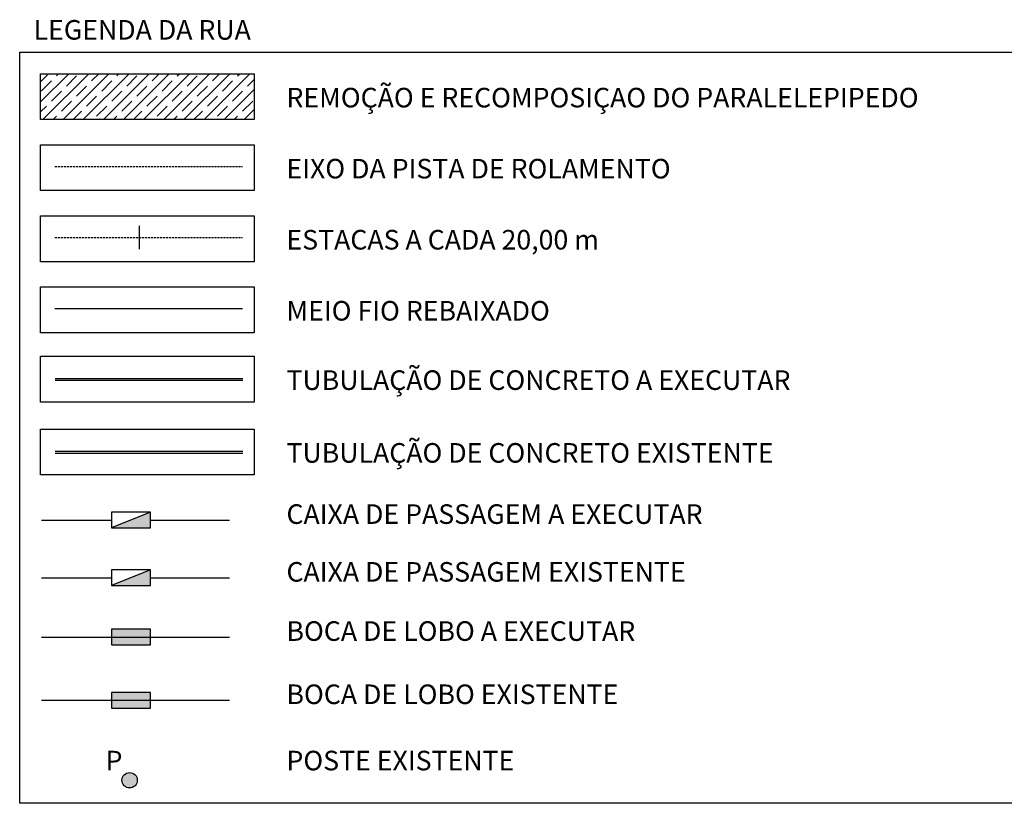
# Model space of a CAD drawing. Extents: x -9182 to 11365, y -30351 to -25804.
# Drawn here: x -461 to 161, y -29250 to -28755 of the extents above; entities that cross this region are included whole.
import ezdxf

# ---------------------------------------------------------------- set-up
doc = ezdxf.new("R2010")
doc.units = 0
doc.header["$LTSCALE"] = 0.2
doc.linetypes.add('HIDDEN', pattern=[9.525, 6.35, -3.175])
for name, color, linetype in [('BOEIRONOVO', 6, 'CONTINUOUS'), ('MEDIDAS', 3, 'CONTINUOUS'), ('POSSTE', 7, 'CONTINUOUS')]:
    doc.layers.add(name, color=color, linetype=linetype)
doc.styles.add('2MM', font='txt.shx', dxfattribs={"height": 1})

msp = doc.modelspace()

# ---------------------------------------------------------------- hatches: boundary and pattern name
at = {"layer": 'BOEIRONOVO'}
for color, points in [(100, [(-378.35582, -29075.74972), (-378.35582, -29065.84972), (-403.10582, -29075.74972)]), (10, [(-378.35582, -29112.25665), (-378.35582, -29102.35665), (-403.10582, -29112.25665)]), (5, [(-403.10582, -29139.78074), (-403.10582, -29149.68074), (-378.35582, -29149.68074), (-378.35582, -29139.78074)]), (10, [(-403.10582, -29179.73897), (-403.10582, -29189.63897), (-378.35582, -29189.63897), (-378.35582, -29179.73897)])]:
    msp.add_hatch(color=color, dxfattribs=at).paths.add_polyline_path(points)
at = {"layer": 'POSSTE'}
h = msp.add_hatch(dxfattribs=at)
h.set_pattern_fill('JIS_STN_1E', color=10, scale=9, style=0)
h.set_pattern_definition([(45, (-10165.166, -29283.305), (-6.363961, 6.363961), []), (45, (-10158.821, -29283.305), (-6.363961, 6.363961), [9, -4.5])])
h.paths.add_polyline_path([(-312.73612, -28817.69776), (-312.73612, -28788.71206), (-447.9024, -28788.71206), (-447.9024, -28817.69776)])
msp.add_hatch(color=256, dxfattribs=at).paths.add_polyline_path([(-386.70109, -29235.29981, 1), (-396.40113, -29235.29981, 1)])

# ---------------------------------------------------------------- linework, layer by layer
at = {"layer": 'BOEIRONOVO', "color": 100}
msp.add_line((-378.35582, -29065.84972), (-403.10582, -29075.74972), dxfattribs=at)
at = {"layer": 'BOEIRONOVO', "color": 10}
msp.add_line((-378.35582, -29102.35665), (-403.10582, -29112.25665), dxfattribs=at)
at = {"layer": 'BOEIRONOVO', "color": 100}
msp.add_lwpolyline([(-403.10582, -29075.74972), (-378.35582, -29075.74972), (-378.35582, -29065.84972), (-403.10582, -29065.84972), (-403.10582, -29075.74972)], dxfattribs=at)
at = {"layer": 'BOEIRONOVO', "color": 10}
for points in [[(-403.10582, -29112.25665), (-378.35582, -29112.25665), (-378.35582, -29102.35665), (-403.10582, -29102.35665), (-403.10582, -29112.25665)], [(-403.10582, -29189.63897), (-378.35582, -29189.63897), (-378.35582, -29179.73897), (-403.10582, -29179.73897), (-403.10582, -29189.63897)]]:
    msp.add_lwpolyline(points, dxfattribs=at)
at = {"layer": 'BOEIRONOVO', "color": 5}
msp.add_lwpolyline([(-403.10582, -29149.68074), (-378.35582, -29149.68074), (-378.35582, -29139.78074), (-403.10582, -29139.78074), (-403.10582, -29149.68074)], dxfattribs=at)
at = {"layer": 'MEDIDAS', "color": 10, "linetype": 'HIDDEN'}
for p, q in [((-438.87479, -28847.25586), (-320.17344, -28847.25586)), ((-438.87479, -28892.16599), (-320.17344, -28892.16599))]:
    msp.add_line(p, q, dxfattribs=at)
at = {"layer": 'MEDIDAS', "color": 5}
for p, q in [((-385.61076, -28884.82373), (-385.61076, -28899.50824)), ((-438.59521, -28981.38035), (-319.89386, -28981.38035)), ((-438.59521, -28982.48035), (-319.89386, -28982.48035)), ((-447.1895, -29144.73074), (-328.48816, -29144.73074))]:
    msp.add_line(p, q, dxfattribs=at)
at = {"layer": 'MEDIDAS', "color": 30}
msp.add_line((-438.87479, -28937.07611), (-320.17344, -28937.07611), dxfattribs=at)
at = {"layer": 'MEDIDAS', "color": 10}
for p, q in [((-438.59521, -29027.37), (-319.89386, -29027.37)), ((-438.59521, -29028.47), (-319.89386, -29028.47)), ((-447.1895, -29107.30665), (-403.10582, -29107.30665)), ((-378.35582, -29107.30665), (-328.48816, -29107.30665)), ((-447.1895, -29184.68897), (-328.48816, -29184.68897))]:
    msp.add_line(p, q, dxfattribs=at)
at = {"layer": 'MEDIDAS', "color": 100}
for p, q in [((-447.1895, -29070.79972), (-403.10582, -29070.79972)), ((-378.35582, -29070.79972), (-328.48816, -29070.79972))]:
    msp.add_line(p, q, dxfattribs=at)
at = {"layer": 'MEDIDAS'}
for points in [[(-461.07582, -28774.99638), (188.25518, -28774.99638), (188.25518, -29249.84582), (-461.07582, -29249.84582)], [(-447.9024, -28788.71206), (-312.73612, -28788.71206), (-312.73612, -28817.69776), (-447.9024, -28817.69776)], [(-447.9024, -28833.62218), (-312.73612, -28833.62218), (-312.73612, -28862.60788), (-447.9024, -28862.60788)], [(-447.9024, -28878.5323), (-312.73612, -28878.5323), (-312.73612, -28907.51801), (-447.9024, -28907.51801)], [(-447.9024, -28923.44243), (-312.73612, -28923.44243), (-312.73612, -28952.42813), (-447.9024, -28952.42813)], [(-447.9024, -28967.27302), (-312.73612, -28967.27302), (-312.73612, -28996.25873), (-447.9024, -28996.25873)], [(-447.9024, -29013.26267), (-312.73612, -29013.26267), (-312.73612, -29042.24838), (-447.9024, -29042.24838)]]:
    msp.add_lwpolyline(points, close=True, dxfattribs=at)
at = {"layer": 'POSSTE'}
msp.add_circle((-391.55111, -29235.29981), 4.85002, dxfattribs=at)

# ---------------------------------------------------------------- texts
at = {"layer": 'MEDIDAS', "style": '2MM'}
for s, p in [('LEGENDA DA RUA', (-452.27687, -28767.13623)), ('REMOÇÃO E RECOMPOSIÇAO DO PARALELEPIPEDO', (-292.39989, -28809.98676)), ('EIXO DA PISTA DE ROLAMENTO', (-292.39989, -28854.89688)), ('ESTACAS A CADA 20,00 m', (-292.39989, -28899.807)), ('MEIO FIO REBAIXADO', (-292.39989, -28944.71713)), ('TUBULAÇÃO DE CONCRETO A EXECUTAR', (-292.39989, -28988.54772)), ('TUBULAÇÃO DE CONCRETO EXISTENTE', (-292.39989, -29034.53737)), ('CAIXA DE PASSAGEM A EXECUTAR', (-292.39989, -29073.23585)), ('CAIXA DE PASSAGEM EXISTENTE', (-292.39989, -29109.74279)), ('BOCA DE LOBO A EXECUTAR', (-292.39989, -29147.16687)), ('BOCA DE LOBO EXISTENTE', (-292.39989, -29187.1251)), ('P', (-406.77051, -29229.01999)), ('POSTE EXISTENTE', (-292.39989, -29229.01999))]:
    msp.add_text(s, height=12.375, dxfattribs=at).set_placement(p)

doc.saveas('drawing.dxf')
